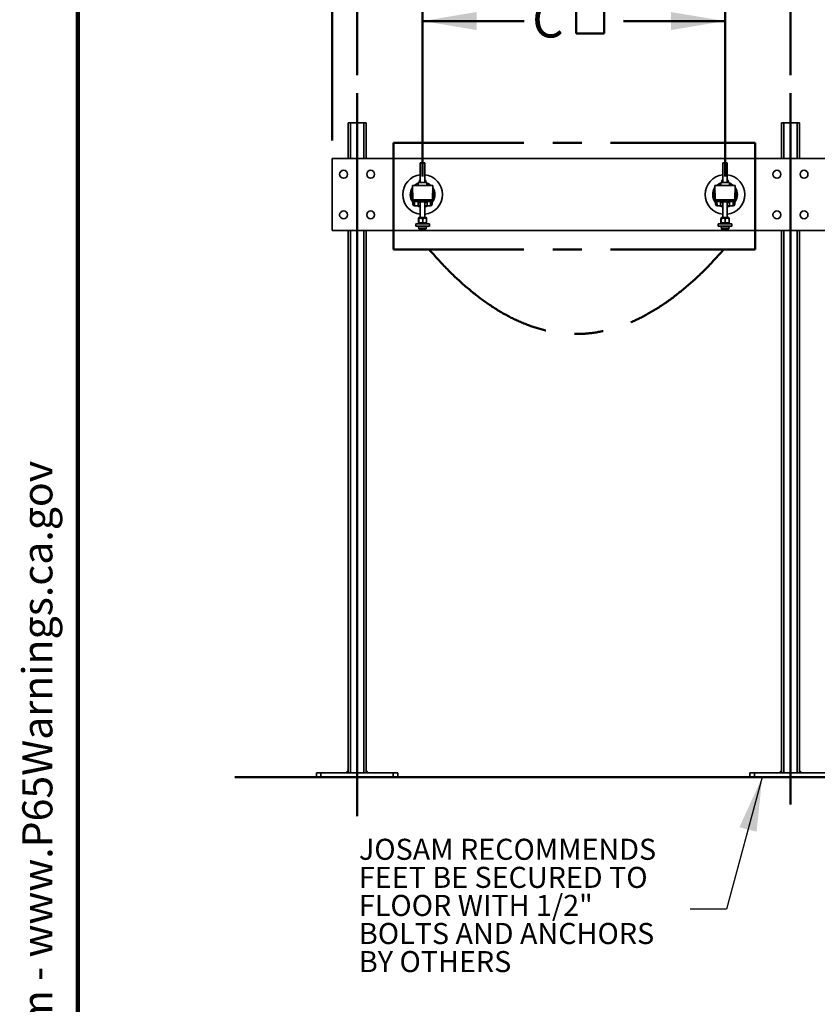
# Model space of a CAD drawing. Units: inches. Extents: x 0.2 to 8.4, y 0.1 to 10.9.
# Drawn here: x 0.2 to 3, y 3.6 to 7 of the extents above; entities that cross this region are included whole.
import ezdxf

# ---------------------------------------------------------------- set-up
doc = ezdxf.new("R2010")
doc.units = ezdxf.units.IN
doc.header["$MEASUREMENT"] = 0
doc.linetypes.add('CENTERX2', pattern=[0.8, 0.5, -0.1, 0.1, -0.1])
doc.layers.add('WALL', color=7, linetype='Continuous', lineweight=50)
doc.styles.add('SLDTEXTSTYLE1', font='TXT', dxfattribs={"width": 0.605})
doc.dimstyles.new('SLDDIMSTYLE0', dxfattribs={"dimtxt": 0.121338, "dimasz": 0.1875, "dimexe": 0, "dimexo": 0.0625, "dimgap": 0.030334, "dimtad": 0, "dimtih": 1, "dimtoh": 1, "dimlfac": 16, "dimrnd": 1e-09, "dimzin": 12, "dimdsep": 46, "dimlunit": 5, "dimtxsty": 'SLDTEXTSTYLE1', "dimsah": 1, "dimcen": 0.09, "dimadec": 0, "dimazin": 3, "dimtfac": 1, "dimtdec": 3, "dimtofl": 0, "dimtmove": 0, "dimatfit": 3, "dimfxl": 0, "dimfrac": 2, "dimtolj": 1, "dimtzin": 12, "dimarcsym": 0})
doc.dimstyles.new('SLDDIMSTYLE1', dxfattribs={"dimtxt": 0.121338, "dimasz": 0.1875, "dimexe": 0, "dimexo": 0.0625, "dimgap": 0.030334, "dimtad": 0, "dimtih": 1, "dimtoh": 1, "dimdec": 6, "dimlfac": 16, "dimrnd": 1e-09, "dimzin": 12, "dimdsep": 46, "dimlunit": 5, "dimtxsty": 'SLDTEXTSTYLE1', "dimsah": 1, "dimcen": 0.09, "dimadec": 0, "dimazin": 3, "dimtfac": 1, "dimtdec": 3, "dimtmove": 0, "dimatfit": 0, "dimfxl": 0, "dimfrac": 2, "dimtolj": 1, "dimtzin": 12, "dimarcsym": 0})
doc.dimstyles.new('SLDDIMSTYLE2', dxfattribs={"dimtxt": 0.18, "dimasz": 0.1875, "dimexe": 0, "dimexo": 0.0625, "dimgap": 0, "dimtad": 0, "dimtih": 1, "dimtoh": 1, "dimdec": 0, "dimrnd": 1e-09, "dimzin": 0, "dimdsep": 46, "dimlunit": 5, "dimtxsty": 'Standard', "dimsah": 1, "dimcen": 0.09, "dimadec": 0, "dimazin": 0, "dimtfac": 0.1875, "dimtdec": 0, "dimtofl": 0, "dimtmove": 0, "dimatfit": 3, "dimfxl": 0, "dimfrac": 2, "dimtolj": 1, "dimtzin": 0, "dimarcsym": 0})

# ---------------------------------------------------------------- blocks, each defined once
blk = doc.blocks.new('prop 65')
at = {"layer": 'WALL', "insert": (0.3958, 0.1802), "char_height": 0.15625, "attachment_point": 1, "style": 'SLDTEXTSTYLE1'}
blk.add_mtext('WARNING: Cancer and Reproductive Harm - www.P65Warnings.ca.gov', dxfattribs=at)
blk = doc.blocks.new('SW_SYMBOL_MOD_BOX')
at = {"layer": 'WALL', "color": 0}
for p, q in [((7.87, 7.87), (7.87, 31.5)), ((7.87, 31.5), (31.5, 31.5)), ((31.5, 31.5), (31.5, 7.87)), ((7.87, 7.87), (31.5, 7.87))]:
    blk.add_line(p, q, dxfattribs=at)
blk = doc.blocks.new('_D')
at = {"layer": 'WALL'}
for p, q in [((1.3654, 6.7875), (1.3654, 7.4299)), ((2.8654, 6.7875), (2.8654, 7.4299)), ((1.3654, 7.3049), (1.9436, 7.3049)), ((2.8654, 7.3049), (2.2872, 7.3049))]:
    blk.add_line(p, q, dxfattribs=at)
for points in [[(1.3654, 7.3049), (1.5529, 7.2737), (1.5529, 7.3362)], [(2.8654, 7.3049), (2.6779, 7.3362), (2.6779, 7.2737)]]:
    blk.add_solid(points, dxfattribs=at)
at = {"layer": 'WALL', "xscale": 0.004092790073775989, "yscale": 0.004092790073775989, "zscale": 0.004092790073775989}
blk.add_blockref('SW_SYMBOL_MOD_BOX', (2.0918, 7.2298), dxfattribs=at)
at = {"layer": 'WALL', "insert": (1.9714, 7.3729), "char_height": 0.125, "attachment_point": 1, "style": 'SLDTEXTSTYLE1'}
blk.add_mtext('D', dxfattribs=at)
blk = doc.blocks.new('_D_1')
at = {"layer": 'WALL'}
for p, q in [((1.2795, 6.5616), (1.2795, 7.4299)), ((1.3654, 6.7875), (1.3654, 7.4299)), ((0.6483, 7.3049), (0.6067, 7.3049)), ((0.6067, 7.3049), (0.6067, 7.1186)), ((0.8335, 7.3049), (0.8752, 7.3049)), ((0.8752, 7.3049), (0.8752, 7.1186)), ((1.2795, 7.3049), (1.0298, 7.3049)), ((1.3654, 7.3049), (1.8654, 7.3049)), ((0.6067, 7.1186), (0.6483, 7.1186)), ((0.8752, 7.1186), (0.8335, 7.1186))]:
    blk.add_line(p, q, dxfattribs=at)
for points in [[(1.2795, 7.3049), (1.092, 7.3362), (1.092, 7.2737)], [(1.3654, 7.3049), (1.5529, 7.2737), (1.5529, 7.3362)]]:
    blk.add_solid(points, dxfattribs=at)
at = {"layer": 'WALL', "char_height": 0.125, "attachment_point": 1, "style": 'SLDTEXTSTYLE1'}
for s, insert in [('1 3/8"', (0.5261, 7.4938)), ('35', (0.6483, 7.2797))]:
    blk.add_mtext(s, dxfattribs=dict(at, insert=insert))
blk = doc.blocks.new('_D_2')
at = {"layer": 'WALL'}
for p, q in [((1.592, 6.4366), (1.592, 7.1)), ((2.6389, 6.4366), (2.6389, 7.1)), ((1.592, 6.975), (1.9436, 6.975)), ((2.6389, 6.975), (2.2872, 6.975))]:
    blk.add_line(p, q, dxfattribs=at)
for points in [[(1.592, 6.975), (1.7795, 6.9438), (1.7795, 7.0063)], [(2.6389, 6.975), (2.4514, 7.0063), (2.4514, 6.9438)]]:
    blk.add_solid(points, dxfattribs=at)
at = {"layer": 'WALL', "xscale": 0.004092790073775989, "yscale": 0.004092790073775989, "zscale": 0.004092790073775989}
blk.add_blockref('SW_SYMBOL_MOD_BOX', (2.0918, 6.8999), dxfattribs=at)
at = {"layer": 'WALL', "insert": (1.9714, 7.043), "char_height": 0.125, "attachment_point": 1, "style": 'SLDTEXTSTYLE1'}
blk.add_mtext('C', dxfattribs=at)
blk = doc.blocks.new('SW_NOTE_6')
at = {"layer": 'WALL', "color": 0, "attachment_point": 1, "style": 'SLDTEXTSTYLE1'}
for s, insert, char_height in [('JOSAM RECOMMENDS', (-1.147, 0.2439), 0.072917), ('FEET BE SECURED TO', (-1.147, 0.1467), 0.072917), ('FLOOR WITH 1/2"', (-1.147, 0.0495), 0.072917), ('BOLTS AND ANCHORS', (-1.147, -0.0477), 0.072917), ('BY OTHERS', (-1.147, -0.145), 0.07292)]:
    blk.add_mtext(s, dxfattribs=dict(at, insert=insert, char_height=char_height))

msp = doc.modelspace()

# ---------------------------------------------------------------- linework, layer by layer
at = {"color": 7, "linetype": 'Continuous', "lineweight": 100}
msp.add_line((0.3984375, 0.0625), (0.3984375, 10.9375), dxfattribs=at)
at = {"color": 7, "linetype": 'Continuous', "lineweight": 35}
for p, q in [((1.334172, 6.62198747), (1.334172, 6.49913533)), ((1.334172, 6.62198747), (1.34198455, 6.62198747)), ((1.34198455, 6.62198747), (1.38885948, 6.62198747)), ((1.38885948, 6.62198747), (1.39667196, 6.62198747)), ((1.39667196, 6.62198747), (1.39667196, 6.49913533)), ((2.83417198, 6.62198747), (2.83417198, 6.49913533)), ((2.83417198, 6.62198747), (2.84198449, 6.62198747)), ((2.84198449, 6.62198747), (2.88885948, 6.62198747)), ((2.88885948, 6.62198747), (2.89667198, 6.62198747)), ((2.89667198, 6.62198747), (2.89667198, 6.49913533)), ((4.45135955, 6.49913533), (1.27948445, 6.49913533)), ((1.27948445, 6.49913533), (1.27948445, 6.24913532)), ((1.58417198, 6.48351032), (1.58417198, 6.41538532)), ((1.599797, 6.48351032), (1.58417198, 6.48351032)), ((1.599797, 6.41538532), (1.599797, 6.48351032)), ((2.63104698, 6.48351032), (2.63104698, 6.41538532)), ((2.64667198, 6.48351032), (2.63104698, 6.48351032)), ((2.64667198, 6.41538532), (2.64667198, 6.48351032)), ((1.57698452, 6.41538532), (1.57698452, 6.40538532)), ((1.60698447, 6.41538532), (1.57698452, 6.41538532)), ((1.58093596, 6.4232689), (1.58093596, 6.41612751)), ((1.58093596, 6.41612751), (1.58417198, 6.41612751)), ((1.599797, 6.41612751), (1.60303302, 6.41612751)), ((1.60303302, 6.4232689), (1.60303302, 6.41612751)), ((1.60698447, 6.41538532), (1.60698447, 6.40538532)), ((2.62385948, 6.41538532), (2.62385948, 6.40538532)), ((2.65385948, 6.41538532), (2.62385948, 6.41538532)), ((2.62781094, 6.4232689), (2.62781094, 6.41612751)), ((2.62781094, 6.41612751), (2.63104698, 6.41612751)), ((2.64667198, 6.41612751), (2.64990803, 6.41612751)), ((2.64990803, 6.4232689), (2.64990803, 6.41612751)), ((2.65385948, 6.41538532), (2.65385948, 6.40538532)), ((1.5568282, 6.40538532), (1.62714071, 6.40538532)), ((1.55811086, 6.35640382), (1.5568282, 6.40538532)), ((1.62585812, 6.35640382), (1.62714071, 6.40538532)), ((2.60370323, 6.40538532), (2.67401573, 6.40538532)), ((2.60498586, 6.35640382), (2.60370323, 6.40538532)), ((2.67273311, 6.35640382), (2.67401573, 6.40538532)), ((1.55811086, 6.35640382), (1.62585812, 6.35640382)), ((1.55851998, 6.34078114), (1.55811086, 6.35640382)), ((1.62000076, 6.35069783), (1.56396822, 6.35069783)), ((1.56396844, 6.35069783), (1.56437734, 6.3350821)), ((1.5763595, 6.34034572), (1.5763595, 6.34956397)), ((1.5763595, 6.34916538), (1.57698452, 6.34916538)), ((1.57698452, 6.35069783), (1.57698452, 6.34851032)), ((1.60698447, 6.34851032), (1.57698452, 6.34851032)), ((1.58417198, 6.34851032), (1.58417198, 6.29522908)), ((1.599797, 6.29522908), (1.599797, 6.34851032)), ((1.60698447, 6.35069783), (1.60698447, 6.34851032)), ((1.60698447, 6.34916538), (1.60760948, 6.34916538)), ((1.60760948, 6.34956397), (1.60760948, 6.34034572)), ((1.61959164, 6.3350821), (1.62000054, 6.35069783)), ((1.62585812, 6.35640382), (1.625449, 6.34078114)), ((2.60498586, 6.35640382), (2.67273311, 6.35640382)), ((2.60539495, 6.34078114), (2.60498586, 6.35640382)), ((2.66687574, 6.35069783), (2.61084323, 6.35069783)), ((2.61084341, 6.35069783), (2.61125232, 6.3350821)), ((2.62323448, 6.34034572), (2.62323448, 6.34956397)), ((2.62323448, 6.34916538), (2.62385948, 6.34916538)), ((2.62385948, 6.35069783), (2.62385948, 6.34851032)), ((2.65385948, 6.34851032), (2.62385948, 6.34851032)), ((2.63104698, 6.34851032), (2.63104698, 6.29522908)), ((2.64667198, 6.29522908), (2.64667198, 6.34851032)), ((2.65385948, 6.35069783), (2.65385948, 6.34851032)), ((2.65385948, 6.34916538), (2.65448448, 6.34916538)), ((2.65448448, 6.34956397), (2.65448448, 6.34034572)), ((2.66646665, 6.3350821), (2.66687556, 6.35069783)), ((2.67273311, 6.35640382), (2.67232401, 6.34078114)), ((1.56437734, 6.3350821), (1.5763595, 6.3350821)), ((1.5763595, 6.33507282), (1.56437741, 6.33507282)), ((1.57588541, 6.33583502), (1.5763595, 6.34034572)), ((1.5763595, 6.3350821), (1.5763595, 6.33564177)), ((1.5763595, 6.3350821), (1.5763595, 6.33507282)), ((1.5763595, 6.33507282), (1.58417198, 6.33507282)), ((1.599797, 6.33507282), (1.60760948, 6.33507282)), ((1.60760948, 6.34034572), (1.60808358, 6.33583502)), ((1.60760948, 6.33564177), (1.60760948, 6.3350821)), ((1.60760948, 6.3350821), (1.61959164, 6.3350821)), ((1.60760948, 6.33507282), (1.60760948, 6.3350821)), ((1.61959157, 6.33507282), (1.60760948, 6.33507282)), ((2.61125232, 6.3350821), (2.62323448, 6.3350821)), ((2.61125232, 6.3350821), (2.61125238, 6.33507282)), ((2.62323448, 6.33507282), (2.61125238, 6.33507282)), ((2.62276039, 6.33583502), (2.62323448, 6.34034572)), ((2.62323448, 6.3350821), (2.62323448, 6.33564177)), ((2.62323448, 6.3350821), (2.62323448, 6.33507282)), ((2.62323448, 6.33507282), (2.63104698, 6.33507282)), ((2.64667198, 6.33507282), (2.65448448, 6.33507282)), ((2.65448448, 6.34034572), (2.65495858, 6.33583502)), ((2.65448448, 6.33564177), (2.65448448, 6.3350821)), ((2.65448448, 6.3350821), (2.66646665, 6.3350821)), ((2.65448448, 6.33507282), (2.65448448, 6.3350821)), ((2.66646659, 6.33507282), (2.65448448, 6.33507282)), ((2.66646659, 6.33507282), (2.66646665, 6.3350821)), ((1.5778986, 6.2909876), (1.5778986, 6.27668408)), ((1.58581111, 6.29197387), (1.57833339, 6.29197387)), ((1.58581111, 6.27569782), (1.57833339, 6.27569782)), ((1.57876818, 6.2909876), (1.57876818, 6.27668408)), ((1.60240111, 6.29522908), (1.5815678, 6.29522908)), ((1.58417198, 6.27569782), (1.58417198, 6.27257282)), ((1.59946224, 6.29197387), (1.58581111, 6.29197387)), ((1.59946224, 6.27569782), (1.58581111, 6.27569782)), ((1.59285411, 6.2909876), (1.59285411, 6.27668408)), ((1.60565634, 6.29197387), (1.59946224, 6.29197387)), ((1.60563559, 6.27569782), (1.59946224, 6.27569782)), ((1.599797, 6.27257282), (1.599797, 6.27569782)), ((1.60607038, 6.2909876), (1.60607038, 6.27668408)), ((2.62477357, 6.2909876), (2.62477357, 6.27668408)), ((2.63268612, 6.29197387), (2.62520837, 6.29197387)), ((2.63268612, 6.27569782), (2.62520837, 6.27569782)), ((2.62564316, 6.2909876), (2.62564316, 6.27668408)), ((2.64927615, 6.29522908), (2.62844282, 6.29522908)), ((2.63104698, 6.27569782), (2.63104698, 6.27257282)), ((2.64633724, 6.29197387), (2.63268612, 6.29197387)), ((2.64633724, 6.27569782), (2.63268612, 6.27569782)), ((2.63972907, 6.2909876), (2.63972907, 6.27668408)), ((2.65253136, 6.29197387), (2.64633724, 6.29197387)), ((2.6525106, 6.27569782), (2.64633724, 6.27569782)), ((2.64667198, 6.27257282), (2.64667198, 6.27569782)), ((2.6529454, 6.2909876), (2.6529454, 6.27668408)), ((1.27948445, 6.24913532), (4.45135955, 6.24913532)), ((1.334172, 6.24913532), (1.334172, 4.37198748)), ((1.39667196, 6.24913532), (1.39667196, 4.37198748)), ((1.56854695, 6.27257282), (1.56854695, 6.26476032)), ((1.61542196, 6.27257282), (1.56854695, 6.27257282)), ((1.61542196, 6.26476032), (1.56854695, 6.26476032)), ((1.57648446, 6.26476032), (1.57648446, 6.26358281)), ((1.57808194, 6.2618548), (1.57932455, 6.25579084)), ((1.60368773, 6.25501032), (1.58028125, 6.25501032)), ((1.58605156, 6.25501032), (1.58715485, 6.25459897)), ((1.59031306, 6.25397201), (1.59031306, 6.25401304)), ((1.59347208, 6.25398843), (1.59365585, 6.25401304)), ((1.59365585, 6.25501032), (1.59365585, 6.25397157)), ((1.59681413, 6.25459897), (1.59791735, 6.25501032)), ((1.60464443, 6.25579084), (1.60588705, 6.2618548)), ((1.60748445, 6.26358281), (1.60748445, 6.26476032)), ((1.61542196, 6.27257282), (1.61542196, 6.26476032)), ((2.61542198, 6.27257282), (2.61542198, 6.26476032)), ((2.66229698, 6.27257282), (2.61542198, 6.27257282)), ((2.66229698, 6.26476032), (2.61542198, 6.26476032)), ((2.62335948, 6.26476032), (2.62335948, 6.26358281)), ((2.62495692, 6.2618548), (2.62619954, 6.25579084)), ((2.65056274, 6.25501032), (2.62715622, 6.25501032)), ((2.63292659, 6.25501032), (2.63402985, 6.25459897)), ((2.63718809, 6.25397201), (2.63718809, 6.25401304)), ((2.64034707, 6.25398843), (2.64053088, 6.25401304)), ((2.64053088, 6.25501032), (2.64053088, 6.25397157)), ((2.64368911, 6.25459897), (2.64479237, 6.25501032)), ((2.65151943, 6.25579084), (2.65276204, 6.2618548)), ((2.65435948, 6.26358281), (2.65435948, 6.26476032)), ((2.66229698, 6.27257282), (2.66229698, 6.26476032)), ((2.83417198, 6.24913532), (2.83417198, 4.37198748)), ((2.89667198, 6.24913532), (2.89667198, 4.37198748)), ((1.22479704, 4.35636252), (1.22479704, 4.37198748)), ((1.22479704, 4.37198748), (1.24042199, 4.37198748)), ((1.24042199, 4.37198748), (1.24042199, 4.35636252)), ((1.24042199, 4.37198748), (1.49042197, 4.37198748)), ((1.334172, 4.37980003), (1.32635945, 4.37198748)), ((1.40448451, 4.37198748), (1.39667196, 4.37980003)), ((1.49042197, 4.35636252), (1.49042197, 4.37198748)), ((1.49042197, 4.37198748), (1.50604699, 4.37198748)), ((1.50604699, 4.37198748), (1.50604699, 4.35636252)), ((2.72479698, 4.35636252), (2.72479698, 4.37198748)), ((2.72479698, 4.37198748), (2.74042198, 4.37198748)), ((2.74042198, 4.37198748), (2.74042198, 4.35636252)), ((2.74042198, 4.37198748), (2.99042199, 4.37198748)), ((2.83417198, 4.37980003), (2.82635949, 4.37198748)), ((2.90448449, 4.37198748), (2.89667198, 4.37980003)), ((1.24042199, 4.35636252), (1.22479704, 4.35636252)), ((1.24042199, 4.35636252), (1.49042197, 4.35636252)), ((1.50604699, 4.35636252), (1.49042197, 4.35636252)), ((2.74042198, 4.35636252), (2.72479698, 4.35636252)), ((2.74042198, 4.35636252), (2.99042199, 4.35636252))]:
    msp.add_line(p, q, dxfattribs=at)
at = {"color": 8, "linetype": 'Continuous', "lineweight": 35}
for p, q in [((1.34198455, 6.62198747), (1.34198455, 6.49913533)), ((1.38885948, 6.62198747), (1.38885948, 6.49913533)), ((2.84198449, 6.62198747), (2.84198449, 6.49913533)), ((2.88885948, 6.62198747), (2.88885948, 6.49913533)), ((1.34198455, 6.24913532), (1.34198455, 4.37198748)), ((1.38885948, 6.24913532), (1.38885948, 4.37198748)), ((1.57648446, 6.26358281), (1.60748445, 6.26358281)), ((1.60667581, 6.26262078), (1.57729317, 6.26262078)), ((1.59198446, 6.2618548), (1.57808194, 6.2618548)), ((1.57932455, 6.25579084), (1.60464443, 6.25579084)), ((1.58984982, 6.25408583), (1.58984982, 6.25398843)), ((1.60588705, 6.2618548), (1.59198446, 6.2618548)), ((1.59270663, 6.25501032), (1.59270663, 6.25398843)), ((1.59347208, 6.25501032), (1.59347208, 6.25398843)), ((1.59367719, 6.25501032), (1.59367719, 6.25398843)), ((2.62335948, 6.26358281), (2.65435948, 6.26358281)), ((2.65355082, 6.26262078), (2.62416814, 6.26262078)), ((2.63885948, 6.2618548), (2.62495692, 6.2618548)), ((2.62619954, 6.25579084), (2.65151943, 6.25579084)), ((2.63672485, 6.25408583), (2.63672485, 6.25398843)), ((2.65276204, 6.2618548), (2.63885948, 6.2618548)), ((2.6395816, 6.25501032), (2.6395816, 6.25398843)), ((2.64034707, 6.25501032), (2.64034707, 6.25398843)), ((2.64055218, 6.25501032), (2.64055218, 6.25398843)), ((2.84198449, 6.24913532), (2.84198449, 4.37198748)), ((2.88885948, 6.24913532), (2.88885948, 4.37198748))]:
    msp.add_line(p, q, dxfattribs=at)
at = {"color": 7, "linetype": 'Continuous', "lineweight": 35, "flags": 128}
for points in [[(1.58417198, 6.41613362), (1.58247866, 6.41578302), (1.58087913, 6.41538532)], [(1.58417198, 6.4243424), (1.58330966, 6.42409593), (1.58093596, 6.4232689)], [(1.60303302, 6.4232689), (1.60065932, 6.42409593), (1.599797, 6.4243424)], [(2.63101424, 6.41612751), (2.62935367, 6.41578302), (2.62775412, 6.41538532)], [(2.63104698, 6.4243424), (2.63018468, 6.42409593), (2.62781094, 6.4232689)], [(2.64990803, 6.4232689), (2.64753429, 6.42409593), (2.64667198, 6.4243424)], [(1.56437734, 6.3350821), (1.56437734, 6.33507514), (1.56437741, 6.33507282)], [(1.61959157, 6.33507282), (1.61959157, 6.33507514), (1.61959164, 6.3350821)]]:
    msp.add_lwpolyline(points, dxfattribs=at)
at = {"color": 7, "linetype": 'Continuous', "lineweight": 35}
for centre, radius in [((1.31854698, 6.44444782), 0.01367187), ((1.41229698, 6.44444782), 0.01367188), ((2.81854698, 6.44444782), 0.01367188), ((2.91229698, 6.44444782), 0.01367188), ((1.31854698, 6.30382282), 0.01367187), ((1.41229698, 6.30382282), 0.01367188), ((2.81854698, 6.30382282), 0.01367188), ((2.91229698, 6.30382282), 0.01367188)]:
    msp.add_circle(centre, radius, dxfattribs=at)
for centre, radius, start, end in [((1.59198448, 6.37413532), 0.06875, 96.52497884, 263.47502116), ((1.59198448, 6.37413532), 0.04271875, 110.55668334, 132.98527966), ((1.59198448, 6.37413532), 0.0415625, 111.15561697, 131.24653337), ((1.58658278, 6.40910187), 0.01525095, 99.0952013, 111.73164601), ((1.59198448, 6.37413532), 0.06875, 0, 83.47502116), ((1.59198448, 6.37413532), 0.04271875, 74.93203713, 79.46231359), ((1.59738574, 6.40910017), 0.0152527, 68.26907911, 80.90407358), ((1.59198448, 6.37413532), 0.04271875, 47.01472034, 69.44331666), ((1.59198448, 6.37413532), 0.0415625, 48.75346663, 68.84438303), ((2.63885948, 6.37413532), 0.06875, 96.52497884, 263.47502116), ((2.63885948, 6.37413532), 0.04271875, 110.55668334, 132.98527966), ((2.63885948, 6.37413532), 0.0415625, 111.15561697, 131.24653337), ((2.63345784, 6.40910147), 0.01525135, 99.09520591, 111.73141269), ((2.63885948, 6.37413532), 0.06875, 0, 83.47502116), ((2.64426111, 6.40910141), 0.01525141, 68.26861918, 80.90478302), ((2.63885948, 6.37413532), 0.04271875, 74.93203713, 79.41764512), ((2.63885948, 6.37413532), 0.04271875, 47.01472034, 69.44331666), ((2.63885948, 6.37413532), 0.0415625, 48.75346663, 68.84438303), ((1.59198448, 6.37413532), 0.04271875, 144.96937434, 218.03062566), ((1.59198448, 6.37413532), 0.0415625, 147.17912123, 215.82087877), ((1.59198448, 6.37413532), 0.03765625, 157.2227254, 205.7772746), ((1.59198448, 6.37413532), 0.03765625, 113.47446035, 123.91404711), ((1.59198448, 6.37413532), 0.03765625, 56.08595289, 66.52553965), ((1.59198448, 6.37413532), 0.03765625, 0, 22.7772746), ((1.59198448, 6.37413532), 0.0415625, 0, 32.82087877), ((1.59198448, 6.37413532), 0.04271875, 0, 35.03062566), ((2.63885948, 6.37413532), 0.04271875, 144.96937434, 218.03062566), ((2.63885948, 6.37413532), 0.0415625, 147.17912123, 215.82087877), ((2.63885948, 6.37413532), 0.03765625, 157.2227254, 205.7772746), ((2.63885948, 6.37413532), 0.03765625, 113.47446035, 123.91404711), ((2.63885948, 6.37413532), 0.03765625, 56.08595289, 66.52553965), ((2.63885948, 6.37413532), 0.03765625, 0, 22.7772746), ((2.63885948, 6.37413532), 0.0415625, 0, 32.82087877), ((2.63885948, 6.37413532), 0.04271875, 0, 35.03062566), ((1.56396823, 6.3565572), 0.00585938, 181.5, 270), ((1.59198448, 6.37413532), 0.03027344, 238.92704903, 255.04475168), ((1.59198448, 6.37413532), 0.06875, 276.52497884, 0), ((1.59198448, 6.37413532), 0.03027344, 284.95524832, 301.07295097), ((1.62000074, 6.3565572), 0.00585938, 270, 358.5), ((1.59198448, 6.37413532), 0.04271875, 321.96937434, 0), ((1.59198448, 6.37413532), 0.0415625, 324.17912123, 0), ((1.59198448, 6.37413532), 0.03765625, 334.2227254, 0), ((2.61084323, 6.3565572), 0.00585938, 181.5, 270), ((2.63885948, 6.37413532), 0.03027344, 238.92704903, 255.04475168), ((2.63885948, 6.37413532), 0.06875, 276.52497884, 0), ((2.63885948, 6.37413532), 0.03027344, 284.95524832, 301.07295097), ((2.66687574, 6.3565572), 0.00585938, 270, 358.5), ((2.63885948, 6.37413532), 0.04271875, 321.96937434, 0), ((2.63885948, 6.37413532), 0.0415625, 324.17912123, 0), ((2.63885948, 6.37413532), 0.03765625, 334.2227254, 0), ((1.56437348, 6.34093769), 0.00585559, 181.53198599, 270.03781945), ((1.56437738, 6.3409322), 0.00585938, 181.5, 270), ((1.59198448, 6.37413532), 0.04271875, 246.12223613, 259.46231359), ((1.59198448, 6.37413532), 0.0415625, 250.02631806, 259.16566502), ((1.59198448, 6.37413532), 0.04271875, 280.53768641, 293.87776387), ((1.59198448, 6.37413532), 0.0415625, 280.83433498, 289.97368194), ((1.61959158, 6.3409322), 0.00585938, 270, 358.5), ((1.61959539, 6.34093781), 0.00585571, 269.9633185, 358.46687606), ((2.61124854, 6.34093778), 0.00585568, 181.53288491, 270.03701016), ((2.61125238, 6.3409322), 0.00585938, 181.5, 270), ((2.63885948, 6.37413532), 0.04271875, 246.12223613, 259.46231359), ((2.63885948, 6.37413532), 0.0415625, 250.02631806, 259.16566502), ((2.63885948, 6.37413532), 0.04271875, 280.53768641, 293.87776387), ((2.63885948, 6.37413532), 0.0415625, 280.83433498, 289.97368194), ((2.66646658, 6.3409322), 0.00585938, 270, 358.5), ((2.66647043, 6.34093778), 0.00585568, 269.96296565, 358.46713928), ((1.58156782, 6.29197387), 0.00325521, 90, 180), ((1.60240115, 6.29197387), 0.00325521, 0, 90), ((2.62844282, 6.29197387), 0.00325521, 90, 180), ((2.64927615, 6.29197387), 0.00325521, 0, 90), ((1.57746104, 6.2635828), 0.00097656, 180, 260.09989628), ((1.57712524, 6.26165876), 0.00097656, 11.58061918, 80.09989628), ((1.58028122, 6.25598689), 0.00097656, 191.58061918, 270), ((1.59167778, 6.26831217), 0.01443991, 247.10014662, 262.7273756), ((1.59232542, 6.26831466), 0.01444244, 247.10166212, 262.72641714), ((1.58988624, 6.25637216), 0.00275242, 299.99756478, 330.34497712), ((1.59377115, 6.25597998), 0.0022582, 217.70199273, 241.87479694), ((1.59230073, 6.25637251), 0.0027529, 300.0002471, 330.34229479), ((1.59229996, 6.26827193), 0.01439887, 277.25803765, 288.27080003), ((1.60368774, 6.25598689), 0.00097656, 270, 348.41938082), ((1.60684372, 6.26165876), 0.00097656, 99.90010372, 168.41938082), ((1.60650792, 6.2635828), 0.00097656, 279.90010372, 0), ((2.62433604, 6.2635828), 0.00097656, 180, 260.09989628), ((2.62400024, 6.26165876), 0.00097656, 11.58061918, 80.09989628), ((2.62715622, 6.25598689), 0.00097656, 191.58061918, 270), ((2.63855313, 6.26831371), 0.01444148, 247.10111954, 262.7268901), ((2.63920018, 6.26831371), 0.01444147, 247.10110736, 262.72686746), ((2.63676103, 6.25637235), 0.0027527, 299.99945047, 330.34360845), ((2.64063732, 6.25596941), 0.00224473, 217.62676552, 241.94572127), ((2.63917582, 6.25637238), 0.00275274, 299.99982042, 330.34349702), ((2.63917488, 6.26827207), 0.01439902, 277.25839612, 288.2708615), ((2.65056274, 6.25598689), 0.00097656, 270, 348.41938082), ((2.65371872, 6.26165876), 0.00097656, 99.90010372, 168.41938082), ((2.65338292, 6.2635828), 0.00097656, 279.90010372, 0)]:
    msp.add_arc(centre, radius, start, end, dxfattribs=at)
for centre, major_axis, start_param, end_param in [((1.59198448, 6.35051033), (0.02490996, 0), 2.9866742755, 4.0343600028), ((1.59198448, 6.35051033), (0.02490996, 0), 5.3904179579, 6.4381036853), ((2.63885948, 6.35051033), (0.02490996, 0), 2.9866742755, 4.0343600028), ((2.63885948, 6.35051033), (0.02490996, 0), 5.3904179579, 6.4381036853), ((1.59198448, 6.33583099), (0.01609931, 0), 3.1364655953, 3.3849321714), ((1.59198448, 6.33583099), (0.01609931, 0), 6.0398457894, 6.2883123655), ((2.63885948, 6.33583099), (0.01609931, 0), 3.1364655953, 3.3849321714), ((2.63885948, 6.33583099), (0.01609931, 0), 6.0398457894, 6.2883123655)]:
    msp.add_ellipse(centre, major_axis=major_axis, ratio=0.048781129, start_param=start_param, end_param=end_param, dxfattribs=at)
for points, knots in [([(1.5763595, 6.3504984), (1.5763595, 6.35033284), (1.5763595, 6.34975591), (1.5763595, 6.34964386), (1.5763595, 6.34956397)], [0, 0, 0, 0, 0.2869691666, 1, 1, 1, 1]), ([(1.60760948, 6.34956397), (1.60760948, 6.34965946), (1.60760948, 6.34980842), (1.60760948, 6.35022651), (1.60760948, 6.35047047), (1.60760948, 6.3504984)], [0, 0, 0, 0, 0.61261566299, 0.95565327111, 1, 1, 1, 1]), ([(2.62323448, 6.3504984), (2.62323448, 6.35033284), (2.62323448, 6.34975591), (2.62323448, 6.34964386), (2.62323448, 6.34956397)], [0, 0, 0, 0, 0.2869691666, 1, 1, 1, 1]), ([(2.65448448, 6.34956397), (2.65448448, 6.34965946), (2.65448448, 6.34980842), (2.65448448, 6.35022651), (2.65448448, 6.35047047), (2.65448448, 6.3504984)], [0, 0, 0, 0, 0.61261566299, 0.95565327111, 1, 1, 1, 1]), ([(1.5763595, 6.34034572), (1.5763595, 6.34032293), (1.5763595, 6.34027525), (1.5763595, 6.33983671), (1.5763595, 6.33906428), (1.5763595, 6.33763018), (1.5763595, 6.33644507), (1.5763595, 6.33564177)], [0, 0, 0, 0, 0.0941395787, 0.1968616348, 0.39335383, 0.5887962473, 1, 1, 1, 1]), ([(1.60760948, 6.33564177), (1.60760948, 6.33644507), (1.60760948, 6.33763018), (1.60760948, 6.33906428), (1.60760948, 6.33983671), (1.60760948, 6.34027525), (1.60760948, 6.34032293), (1.60760948, 6.34034572)], [0, 0, 0, 0, 0.4112037527, 0.60664617, 0.8031383652, 0.9058604213, 1, 1, 1, 1]), ([(2.62323448, 6.34034572), (2.62323448, 6.34032293), (2.62323448, 6.34027525), (2.62323448, 6.33983671), (2.62323448, 6.33906428), (2.62323448, 6.33763018), (2.62323448, 6.33644507), (2.62323448, 6.33564177)], [0, 0, 0, 0, 0.0941395787, 0.1968616348, 0.39335383, 0.5887962473, 1, 1, 1, 1]), ([(2.65448448, 6.33564177), (2.65448448, 6.33644507), (2.65448448, 6.33763018), (2.65448448, 6.33906428), (2.65448448, 6.33983671), (2.65448448, 6.34027525), (2.65448448, 6.34032293), (2.65448448, 6.34034572)], [0, 0, 0, 0, 0.4112037527, 0.60664617, 0.8031383652, 0.9058604213, 1, 1, 1, 1]), ([(1.57833339, 6.29197387), (1.57826573, 6.29193134), (1.5781192, 6.29183924), (1.57797579, 6.29128559), (1.5778986, 6.2909876)], [0, 0, 0, 0, 0.46176717038, 1, 1, 1, 1]), ([(1.5778986, 6.27668408), (1.57796981, 6.27640669), (1.57811309, 6.27584851), (1.57825966, 6.27574825), (1.57833339, 6.27569782)], [0, 0, 0, 0, 0.4969536016, 1, 1, 1, 1]), ([(1.57876818, 6.2909876), (1.57869694, 6.291265), (1.57855359, 6.29182317), (1.57840709, 6.29192343), (1.57833339, 6.29197387)], [0, 0, 0, 0, 0.4969632059, 1, 1, 1, 1]), ([(1.57833339, 6.27569782), (1.57840102, 6.27574035), (1.57854748, 6.27583246), (1.57869096, 6.2763861), (1.57876818, 6.27668408)], [0, 0, 0, 0, 0.4617575552, 1, 1, 1, 1]), ([(1.58581111, 6.29197387), (1.58471532, 6.29193134), (1.58234225, 6.29183923), (1.58001877, 6.29128559), (1.57876818, 6.2909876)], [0, 0, 0, 0, 0.4617599492, 1, 1, 1, 1]), ([(1.57876818, 6.27668408), (1.57992211, 6.27640669), (1.58224409, 6.27584851), (1.58461729, 6.27574826), (1.58581111, 6.27569782)], [0, 0, 0, 0, 0.49695576608, 1, 1, 1, 1]), ([(1.59285411, 6.2909876), (1.59170015, 6.291265), (1.58937814, 6.29182318), (1.58700493, 6.29192343), (1.58581111, 6.29197387)], [0, 0, 0, 0, 0.4969598281, 1, 1, 1, 1]), ([(1.58581111, 6.27569782), (1.58690689, 6.27574035), (1.58927998, 6.27583246), (1.59160349, 6.2763861), (1.59285411, 6.27668408)], [0, 0, 0, 0, 0.4617562176, 1, 1, 1, 1]), ([(1.59946224, 6.29197387), (1.59879853, 6.29195459), (1.59746714, 6.29191593), (1.59525494, 6.29159755), (1.5937279, 6.2912096), (1.59285411, 6.2909876)], [0, 0, 0, 0, 0.2983592016, 0.5985067207, 1, 1, 1, 1]), ([(1.59285411, 6.27668408), (1.59372791, 6.27646209), (1.59525116, 6.2760751), (1.59746325, 6.27575617), (1.59879466, 6.27571731), (1.59946224, 6.27569782)], [0, 0, 0, 0, 0.4014933106, 0.6999013008, 1, 1, 1, 1]), ([(1.60607038, 6.2909876), (1.60551688, 6.29113257), (1.60415715, 6.29148871), (1.60195244, 6.29188366), (1.60029452, 6.29194372), (1.59946224, 6.29197387)], [0, 0, 0, 0, 0.2547805929, 0.6258968745, 1, 1, 1, 1]), ([(1.59946224, 6.27569782), (1.6002875, 6.27572749), (1.60194542, 6.2757871), (1.60415029, 6.27618119), (1.60551688, 6.27653912), (1.60607038, 6.27668408)], [0, 0, 0, 0, 0.3709473785, 0.7452196289, 1, 1, 1, 1]), ([(1.60563559, 6.29197387), (1.60570325, 6.29193134), (1.60584979, 6.29183923), (1.60599319, 6.29128559), (1.60607038, 6.2909876)], [0, 0, 0, 0, 0.4617580579, 1, 1, 1, 1]), ([(1.60607038, 6.27668408), (1.60599914, 6.27640669), (1.60585579, 6.27584852), (1.60570929, 6.27574826), (1.60563559, 6.27569782)], [0, 0, 0, 0, 0.4969632059, 1, 1, 1, 1]), ([(2.62520837, 6.29197387), (2.62514072, 6.29193134), (2.62499422, 6.29183924), (2.62485077, 6.29128559), (2.62477357, 6.2909876)], [0, 0, 0, 0, 0.4617669374, 1, 1, 1, 1]), ([(2.62477357, 6.27668408), (2.62484481, 6.27640669), (2.62498816, 6.27584851), (2.62513467, 6.27574825), (2.62520837, 6.27569782)], [0, 0, 0, 0, 0.49695407234, 1, 1, 1, 1]), ([(2.62564316, 6.2909876), (2.62557192, 6.291265), (2.62542857, 6.29182317), (2.62528206, 6.29192343), (2.62520837, 6.29197387)], [0, 0, 0, 0, 0.4969631823, 1, 1, 1, 1]), ([(2.62520837, 6.27569782), (2.62527601, 6.27574035), (2.62542252, 6.27583246), (2.62556596, 6.2763861), (2.62564316, 6.27668408)], [0, 0, 0, 0, 0.4617578164, 1, 1, 1, 1]), ([(2.63268612, 6.29197387), (2.63159033, 6.29193134), (2.62921725, 6.29183923), (2.62689376, 6.29128559), (2.62564316, 6.2909876)], [0, 0, 0, 0, 0.4617598434, 1, 1, 1, 1]), ([(2.62564316, 6.27668408), (2.6267971, 6.27640669), (2.62911911, 6.27584851), (2.6314923, 6.27574826), (2.63268612, 6.27569782)], [0, 0, 0, 0, 0.4969595767, 1, 1, 1, 1]), ([(2.63972907, 6.2909876), (2.63857513, 6.291265), (2.63625312, 6.29182318), (2.63387993, 6.29192343), (2.63268612, 6.29197387)], [0, 0, 0, 0, 0.4969598312, 1, 1, 1, 1]), ([(2.63268612, 6.27569782), (2.63378191, 6.27574035), (2.63615498, 6.27583246), (2.63847847, 6.2763861), (2.63972907, 6.27668408)], [0, 0, 0, 0, 0.4617595677, 1, 1, 1, 1]), ([(2.64633724, 6.29197387), (2.64567354, 6.29195459), (2.64434216, 6.29191592), (2.64212993, 6.29159755), (2.64060288, 6.2912096), (2.63972907, 6.2909876)], [0, 0, 0, 0, 0.298354038, 0.5985040641, 1, 1, 1, 1]), ([(2.63972907, 6.27668408), (2.64060288, 6.27646209), (2.64212615, 6.2760751), (2.64433828, 6.27575618), (2.64566967, 6.27571731), (2.64633724, 6.27569782)], [0, 0, 0, 0, 0.4014959673, 0.6999064693, 1, 1, 1, 1]), ([(2.6529454, 6.2909876), (2.65239189, 6.29113257), (2.65103214, 6.2914887), (2.64882743, 6.29188366), (2.64716951, 6.29194372), (2.64633724, 6.29197387)], [0, 0, 0, 0, 0.2547832957, 0.6258987102, 1, 1, 1, 1]), ([(2.64633724, 6.27569782), (2.64716251, 6.27572749), (2.64882043, 6.2757871), (2.65102529, 6.2761812), (2.65239188, 6.27653912), (2.6529454, 6.27668408)], [0, 0, 0, 0, 0.3709498633, 0.7452169358, 1, 1, 1, 1]), ([(2.6525106, 6.29197387), (2.65257825, 6.29193134), (2.65272475, 6.29183923), (2.65286819, 6.29128559), (2.6529454, 6.2909876)], [0, 0, 0, 0, 0.4617578236, 1, 1, 1, 1]), ([(2.6529454, 6.27668408), (2.65287416, 6.27640669), (2.65273081, 6.27584852), (2.6525843, 6.27574826), (2.6525106, 6.27569782)], [0, 0, 0, 0, 0.49696319019, 1, 1, 1, 1]), ([(1.59030727, 6.25397201), (1.59030905, 6.25397045), (1.59031916, 6.25396163), (1.5902692, 6.25395584), (1.59015845, 6.25395715), (1.59000761, 6.25396941), (1.58989623, 6.25398284), (1.58984982, 6.25398843)], [0, 0, 0, 0, 0.0549591605, 0.3113723359, 0.5657046868, 0.8190573379, 1, 1, 1, 1]), ([(1.59049691, 6.25398843), (1.59056574, 6.25398072), (1.59070361, 6.25396528), (1.59091125, 6.25395541), (1.59108792, 6.25395727), (1.59120811, 6.25396938), (1.5912464, 6.25398283), (1.59126235, 6.25398843)], [0, 0, 0, 0, 0.2129495188, 0.4264986814, 0.6383555498, 0.8494017694, 1, 1, 1, 1]), ([(1.59347208, 6.25398843), (1.59340324, 6.25398072), (1.59326535, 6.25396528), (1.59305772, 6.25395542), (1.59288101, 6.25395727), (1.59276089, 6.25396938), (1.59272258, 6.25398283), (1.59270663, 6.25398843)], [0, 0, 0, 0, 0.21293801114, 0.42655529935, 0.63830426846, 0.84940491589, 1, 1, 1, 1]), ([(1.59411909, 6.25398843), (1.59405376, 6.25398072), (1.59392291, 6.25396528), (1.59377007, 6.25395541), (1.59367437, 6.25395727), (1.59364518, 6.25396938), (1.59366778, 6.25398283), (1.59367719, 6.25398843)], [0, 0, 0, 0, 0.21293176004, 0.42649212654, 0.63827369683, 0.84936323144, 1, 1, 1, 1]), ([(2.63718224, 6.25397201), (2.63718404, 6.25397045), (2.63719424, 6.25396163), (2.63714421, 6.25395584), (2.63703345, 6.25395716), (2.6368826, 6.25396941), (2.63677124, 6.25398284), (2.63672485, 6.25398843)], [0, 0, 0, 0, 0.0549654354, 0.3113806779, 0.565736041, 0.8191110352, 1, 1, 1, 1]), ([(2.63737189, 6.25398843), (2.63744074, 6.25398072), (2.63757862, 6.25396528), (2.63778626, 6.25395541), (2.63796292, 6.25395727), (2.63808307, 6.25396938), (2.6381214, 6.25398283), (2.63813736, 6.25398843)], [0, 0, 0, 0, 0.2129754414, 0.4265272683, 0.6383587361, 0.8493858683, 1, 1, 1, 1]), ([(2.64034707, 6.25398843), (2.64027822, 6.25398072), (2.64014034, 6.25396528), (2.63993273, 6.25395541), (2.639756, 6.25395727), (2.63963591, 6.25396938), (2.63959757, 6.25398283), (2.6395816, 6.25398843)], [0, 0, 0, 0, 0.2129657758, 0.4265149874, 0.6383031737, 0.8493894355, 1, 1, 1, 1]), ([(2.64099412, 6.25398843), (2.64092876, 6.25398072), (2.64079788, 6.25396529), (2.64064512, 6.25395541), (2.64054932, 6.25395727), (2.64052023, 6.25396938), (2.64054279, 6.25398283), (2.64055218, 6.25398843)], [0, 0, 0, 0, 0.2129791809, 0.4264889471, 0.6382905771, 0.8493709478, 1, 1, 1, 1])]:
    msp.add_open_spline(points, degree=3, knots=knots, dxfattribs=at)
at = {"layer": 'WALL'}
for p, q in [((1.36542198, 6.72502827), (1.36542198, 4.22093523)), ((2.86542198, 6.72502827), (2.86542198, 4.26163674)), ((0.94172623, 4.35636246), (4.80875785, 4.35636246))]:
    msp.add_line(p, q, dxfattribs=at)
at = {"layer": 'WALL', "linetype": 'CENTERX2'}
for p, q in [((2.74267983, 6.55363046), (1.49138794, 6.55363046)), ((1.49138794, 6.18376583), (1.49138794, 6.55363046)), ((2.74267983, 6.18376583), (2.74267983, 6.55363046)), ((2.74267983, 6.18376583), (1.49138794, 6.18376583))]:
    msp.add_line(p, q, dxfattribs=at)
msp.add_open_spline([(1.61462159, 6.18376583), (2.12085405, 5.59892101), (2.63457269, 6.18376583)], degree=2, dxfattribs=at)

# ---------------------------------------------------------------- block references
at = {"layer": 'WALL', "xscale": 0.6666666666666666, "yscale": 0.6666666666666666, "zscale": 0.6666666666666666, "rotation": 90.0000000000002}
msp.add_blockref('prop 65', (0.32669614, 0.5625), dxfattribs=at)
at = {"layer": 'WALL'}
msp.add_blockref('SW_NOTE_6', (2.51868867, 3.89930739), dxfattribs=at)

# ---------------------------------------------------------------- dimensions: what is measured, and where the dimension line sits
dim = msp.add_linear_dim(base=(1.36542198, 7.30492146), p1=(1.27948448, 6.49913532), p2=(1.36542198, 6.72502827), dimstyle='SLDDIMSTYLE1', dxfattribs=at)
dim.commit()
dim.dimension.update_dxf_attribs({"geometry": '_D_1', "text_midpoint": (0.74094067, 7.30492146), "dimtype": 160})
for base, p1, p2, text, picture, middle in [((2.86542198, 7.30492146), (1.36542198, 6.72502827), (2.86542198, 6.72502827), 'D{\\fGDT;o}', '_D', (2.11542198, 7.30492146)), ((2.63885948, 6.97502827), (1.59198448, 6.37413532), (2.63885948, 6.37413532), 'C{\\fGDT;o}', '_D_2', (2.11542198, 6.97502827))]:
    dim = msp.add_linear_dim(base=base, p1=p1, p2=p2, text=text, dimstyle='SLDDIMSTYLE0', dxfattribs=at)
    dim.commit()
    dim.dimension.update_dxf_attribs({"geometry": picture, "text_midpoint": middle, "dimtype": 160})

# ---------------------------------------------------------------- leaders
msp.add_leader([(2.76743362, 4.35636246), (2.64368867, 3.89930739), (2.51868867, 3.89930739)], dimstyle='SLDDIMSTYLE2', dxfattribs=at)

doc.saveas('drawing.dxf')
